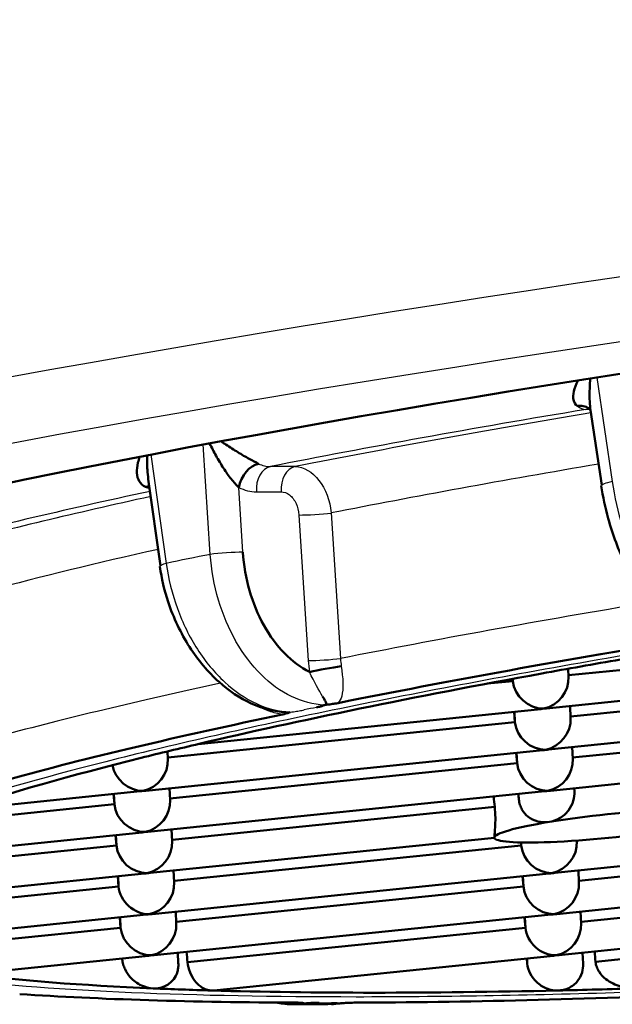
# Paper-space layout 'DF_1' of a CAD drawing. Units: millimetres. Extents: x 0 to 2100, y 0 to 4005.
# Drawn here: x 1089 to 1091, y 1908 to 1912 of the extents above; entities that cross this region are included whole.
import ezdxf

# ---------------------------------------------------------------- set-up
doc = ezdxf.new("R2010")
doc.units = ezdxf.units.MM
doc.header["$LTSCALE"] = 10
doc.layers.add('Visible Edges(ISO)', color=7, linetype='Continuous', lineweight=50)
doc.layers.add('Visible Tangent Edges(ISO)', color=7, linetype='Continuous', lineweight=25)

psp = doc.layouts.new('DF_1')

# ---------------------------------------------------------------- linework, layer by layer
at = {"layer": 'Visible Edges(ISO)'}
for p, q in [((1091.2986, 1910.0604), (1091.2507, 1910.3828)), ((1089.3031, 1910.1454), (1089.3028, 1910.1454)), ((1089.3446, 1910.1496), (1089.3423, 1910.1494)), ((1089.4018, 1909.714), (1089.3497, 1910.0861)), ((1092.6478, 1909.3955), (1091.1557, 1909.2434)), ((1091.0611, 1909.1009), (1092.7679, 1909.2749)), ((1091.1561, 1909.2373), (1091.1543, 1909.2717)), ((1090.9168, 1909.219), (1090.916, 1909.2282)), ((1090.9164, 1909.2283), (1090.9168, 1909.219)), ((1090.9168, 1909.219), (1090.806, 1909.2077)), ((1092.2603, 1909.1786), (1091.1648, 1909.0668)), ((1089.5637, 1908.9481), (1091.0369, 1909.0984)), ((1089.8287, 1909.108), (1089.8285, 1909.108)), ((1090.0299, 1909.1285), (1090.0292, 1909.1285)), ((1091.1651, 1909.0607), (1091.1625, 1909.1112)), ((1090.9258, 1909.0425), (1090.9221, 1909.0867)), ((1090.9236, 1909.0868), (1090.9258, 1909.0425)), ((1090.9258, 1909.0425), (1089.4338, 1908.8903)), ((1091.0701, 1908.9243), (1092.2656, 1909.0462)), ((1092.5964, 1909.0354), (1091.1738, 1908.8903)), ((1091.1741, 1908.8842), (1091.1715, 1908.9346)), ((1089.3391, 1908.7478), (1091.0459, 1908.9218)), ((1089.4341, 1908.8842), (1089.4324, 1908.9168)), ((1090.9348, 1908.8659), (1090.9311, 1908.9101)), ((1090.9326, 1908.9103), (1090.9348, 1908.8659)), ((1091.0791, 1908.7478), (1092.7859, 1908.9218)), ((1090.9348, 1908.8659), (1089.4428, 1908.7137)), ((1088.5335, 1908.6656), (1089.3149, 1908.7453)), ((1089.2038, 1908.6894), (1089.2001, 1908.7336)), ((1089.2016, 1908.7337), (1089.2038, 1908.6894)), ((1089.3481, 1908.5712), (1091.0549, 1908.7453)), ((1089.4431, 1908.7076), (1089.4405, 1908.7581)), ((1090.9416, 1908.7337), (1090.9428, 1908.7102)), ((1091.1812, 1908.7442), (1091.1805, 1908.7581)), ((1089.2038, 1908.6894), (1088.3553, 1908.6028)), ((1090.839, 1908.6787), (1089.4518, 1908.5372)), ((1087.9818, 1908.4319), (1089.3239, 1908.5687)), ((1089.2128, 1908.5128), (1089.2091, 1908.557)), ((1089.2106, 1908.5572), (1089.2128, 1908.5128)), ((1089.4521, 1908.5311), (1089.4495, 1908.5815)), ((1092.8039, 1908.5687), (1091.0971, 1908.3947)), ((1089.2128, 1908.5128), (1087.9052, 1908.3794)), ((1090.8373, 1908.5456), (1089.3571, 1908.3947)), ((1090.9528, 1908.5128), (1089.4608, 1908.3606)), ((1090.8373, 1908.546), (1090.8373, 1908.546)), ((1090.9518, 1908.5256), (1090.9528, 1908.5128)), ((1090.9522, 1908.5256), (1090.9528, 1908.5128)), ((1091.1921, 1908.5311), (1091.1919, 1908.5336)), ((1092.3098, 1908.4737), (1091.2008, 1908.3606)), ((1089.3329, 1908.3922), (1087.813, 1908.2372)), ((1089.2181, 1908.3805), (1089.2219, 1908.3363)), ((1089.2196, 1908.3806), (1089.2219, 1908.3363)), ((1091.0729, 1908.3922), (1089.3661, 1908.2181)), ((1089.4611, 1908.3545), (1089.4585, 1908.405)), ((1090.9581, 1908.3805), (1090.9619, 1908.3363)), ((1090.9596, 1908.3806), (1090.9619, 1908.3363)), ((1091.2011, 1908.3545), (1091.1985, 1908.405)), ((1089.2219, 1908.3363), (1087.9642, 1908.208)), ((1090.9619, 1908.3363), (1089.4698, 1908.1841)), ((1092.3007, 1908.34), (1091.1061, 1908.2181)), ((1092.5245, 1908.3182), (1091.2098, 1908.1841)), ((1089.3419, 1908.2156), (1088.0036, 1908.0791)), ((1091.0819, 1908.2156), (1089.3751, 1908.0416)), ((1089.4701, 1908.178), (1089.4675, 1908.2285)), ((1092.8219, 1908.2156), (1091.1151, 1908.0416)), ((1091.2101, 1908.178), (1091.2075, 1908.2285)), ((1089.2271, 1908.2039), (1089.2309, 1908.1597)), ((1089.2286, 1908.2041), (1089.2309, 1908.1597)), ((1090.9671, 1908.2039), (1090.9709, 1908.1597)), ((1090.9686, 1908.2041), (1090.9709, 1908.1597)), ((1089.2309, 1908.1597), (1088.5069, 1908.0859)), ((1090.9709, 1908.1597), (1089.5184, 1908.0116)), ((1092.7109, 1908.1597), (1091.2721, 1908.013)), ((1089.4788, 1908.0069), (1089.4765, 1908.0519)), ((1091.2189, 1908.0055), (1091.2165, 1908.0519)), ((1089.3509, 1908.0391), (1088.5776, 1907.9602)), ((1089.2378, 1908.0234), (1089.2375, 1908.0275)), ((1089.2376, 1908.0275), (1089.2378, 1908.0234)), ((1091.0909, 1908.0391), (1089.6319, 1907.8903)), ((1090.9787, 1908.0062), (1090.9769, 1908.0275)), ((1090.9776, 1908.0275), (1090.9787, 1908.0062))]:
    psp.add_line(p, q, dxfattribs=at)
for centre, major_axis, ratio, start_param, end_param in [((1096.1675, 1910.0899), (-10.296, -1.0556), 0.101465, 3.243761, 6.763834), ((1091.1845, 1910.3088), (0.0589, 0.0808), 0.764331, 0.020514, 0.652853), ((1089.8089, 1910.0598), (-0.0455, -0.089), 0.63928, 3.617222, 5.126188), ((1089.3214, 1909.9599), (0.0436, 0.09), 0.613514, 0.182596, 0.436619), ((1096.269, 1909.1002), (-8.7541, -0.8975), 0.101465, 5.250401, 5.473412), ((1096.269, 1909.1002), (8.4557, 0.8669), 0.101465, 2.177033, 2.226863), ((1090.1136, 1909.2668), (-0.0984, -0.0179), 0.05121, 3.972069, 5.500659), ((1096.269, 1909.1002), (8.4557, 0.8669), 0.101465, 2.226863, 2.475124), ((1091.0368, 1909.219), (-0.0822, -0.0958), 0.903552, 0.861695, 2.381539), ((1091.0368, 1909.219), (-0.0954, 0.0818), 0.902598, 0.760054, 2.33085), ((1091.0368, 1909.219), (-0.0822, -0.0958), 0.903552, 0.760054, 0.861695), ((1091.0368, 1909.219), (0.0954, -0.0818), 0.902598, 5.472443, 5.574084), ((1096.269, 1909.1002), (-8.7541, -0.8975), 0.101465, 5.512258, 5.73534), ((1091.0458, 1909.0425), (-0.0822, -0.0958), 0.903552, 0.861695, 2.381539), ((1091.0458, 1909.0425), (-0.0954, 0.0818), 0.902598, 0.760054, 2.33085), ((1096.269, 1909.1002), (8.4557, 0.8669), 0.101465, 2.475124, 2.524954), ((1096.269, 1909.1002), (8.4557, 0.8669), 0.101465, 2.524954, 2.714582), ((1091.0458, 1909.0425), (-0.0822, -0.0958), 0.903552, 0.760054, 0.861695), ((1091.0458, 1909.0425), (0.0954, -0.0818), 0.902598, 5.472443, 5.574084), ((1089.3148, 1908.8659), (-0.0954, 0.0818), 0.902598, 0.828837, 2.33085), ((1089.3148, 1908.8659), (-0.0822, -0.0958), 0.903552, 0.861695, 2.381539), ((1091.0548, 1908.8659), (-0.0954, 0.0818), 0.902598, 0.760054, 2.33085), ((1091.0548, 1908.8659), (0.0822, 0.0958), 0.903552, 4.003287, 5.523132), ((1089.3148, 1908.8659), (-0.0822, -0.0958), 0.903552, 0.760054, 0.861695), ((1089.3148, 1908.8659), (0.0954, -0.0818), 0.902598, 5.472443, 5.574084), ((1090.625, 1915.5194), (2.9039, -28.2978), 0.017577, 4.953137, 4.954744), ((1089.1136, 1930.2606), (2.409, -28.3993), 0.00006, 0.709265, 0.710534), ((1091.0548, 1908.8659), (-0.0822, -0.0958), 0.903552, 0.760054, 0.861695), ((1091.0548, 1908.8659), (0.0954, -0.0818), 0.902598, 5.472443, 5.574084), ((1089.3238, 1908.6894), (-0.0954, 0.0818), 0.902598, 0.760054, 2.33085), ((1089.3238, 1908.6894), (-0.0822, -0.0958), 0.903552, 0.861695, 2.381539), ((1091.3347, 1908.597), (0.4974, 0.051), 0.101465, 6.277979, 8.395631), ((1091.3347, 1908.597), (0.4974, 0.051), 0.101465, 4.160337, 6.277979), ((1091.3347, 1908.597), (-0.4974, -0.051), 0.101465, 5.254039, 6.277984), ((1089.3238, 1908.6894), (0.0822, 0.0958), 0.903552, 3.901646, 4.003287), ((1089.3238, 1908.6894), (0.0954, -0.0818), 0.902598, 5.472443, 5.574084), ((1089.3328, 1908.5128), (-0.0954, 0.0818), 0.902598, 0.760054, 2.33085), ((1089.3328, 1908.5128), (-0.0822, -0.0958), 0.903552, 0.861695, 2.381539), ((1091.3347, 1908.597), (-0.4974, -0.051), 0.101465, 6.277984, 7.30193), ((1091.0728, 1908.5128), (-0.0954, 0.0818), 0.902598, 0.760054, 2.33085), ((1091.0728, 1908.5128), (0.0822, 0.0958), 0.903552, 4.003287, 5.523132), ((1089.3328, 1908.5128), (0.0822, 0.0958), 0.903552, 3.901646, 4.003287), ((1089.3328, 1908.5128), (-0.0954, 0.0818), 0.902598, 2.33085, 2.432491), ((1091.0728, 1908.5128), (-0.0822, -0.0958), 0.903552, 0.760054, 0.861695), ((1091.0728, 1908.5128), (0.0954, -0.0818), 0.902598, 5.472443, 5.574084), ((1089.3419, 1908.3363), (0.0954, -0.0818), 0.902598, 3.901646, 5.472443), ((1089.3419, 1908.3363), (0.0822, 0.0958), 0.903552, 4.003287, 5.523132), ((1091.0819, 1908.3363), (-0.0954, 0.0818), 0.902598, 0.760054, 2.33085), ((1091.0819, 1908.3363), (0.0822, 0.0958), 0.903552, 4.003287, 5.523132), ((1089.3419, 1908.3363), (-0.0822, -0.0958), 0.903552, 0.760054, 0.861695), ((1089.3419, 1908.3363), (-0.0954, 0.0818), 0.902598, 2.33085, 2.432491), ((1091.0819, 1908.3363), (-0.0822, -0.0958), 0.903552, 0.760054, 0.861695), ((1091.0819, 1908.3363), (0.0954, -0.0818), 0.902598, 5.472443, 5.574084), ((1089.3509, 1908.1597), (0.0822, 0.0958), 0.903552, 4.003287, 5.523132), ((1091.0909, 1908.1597), (0.0822, 0.0958), 0.903552, 4.003287, 5.523132), ((1089.3509, 1908.1597), (-0.0954, 0.0818), 0.902598, 0.760054, 2.33085), ((1091.0909, 1908.1597), (0.0954, -0.0818), 0.902598, 3.901646, 5.472443), ((1089.3509, 1908.1597), (-0.0822, -0.0958), 0.903552, 0.760054, 0.861695), ((1089.3509, 1908.1597), (0.0954, -0.0818), 0.902598, 5.472443, 5.574084), ((1091.0909, 1908.1597), (-0.0822, -0.0958), 0.903552, 0.760054, 0.861695), ((1091.0909, 1908.1597), (-0.0954, 0.0818), 0.902598, 2.33085, 2.432491), ((1096.269, 1909.1002), (-8.4557, -0.8669), 0.101465, 0.416608, 0.606237), ((1096.269, 1909.1002), (8.7541, 0.8975), 0.101465, 3.679352, 3.902744), ((1096.269, 1909.1002), (-8.4557, -0.8669), 0.101465, 0.606237, 0.656066), ((1096.269, 1909.1002), (-8.4557, -0.8669), 0.101465, 0.656066, 0.904328), ((1096.269, 1909.1002), (8.7541, 0.8975), 0.101465, 3.941153, 4.164543), ((1096.269, 1909.1002), (-8.4557, -0.8669), 0.101465, 0.904328, 0.954157)]:
    psp.add_ellipse(centre, major_axis=major_axis, ratio=ratio, start_param=start_param, end_param=end_param, dxfattribs=at)
for points, knots in [([(1091.197, 1910.51), (1091.1966, 1910.5093), (1091.1963, 1910.5086), (1091.1959, 1910.5079), (1091.1884, 1910.4919), (1091.1828, 1910.4769), (1091.1795, 1910.463), (1091.1762, 1910.4491), (1091.1752, 1910.4364), (1091.1776, 1910.4258), (1091.1799, 1910.4152), (1091.1855, 1910.4067), (1091.1937, 1910.4003)], [0.391182, 0.391182, 0.391182, 0.391182, 0.4, 0.4, 0.4, 0.6, 0.6, 0.6, 0.8, 0.8, 0.8, 1, 1, 1, 1]), ([(1091.2506, 1910.3828), (1091.249, 1910.3938), (1091.2479, 1910.4056), (1091.2473, 1910.418), (1091.2463, 1910.4365), (1091.2462, 1910.4563), (1091.2471, 1910.4772), (1091.2476, 1910.4904), (1091.2485, 1910.5041), (1091.2497, 1910.5184)], [0.2662753, 0.2662753, 0.2662753, 0.2662753, 0.4, 0.4, 0.4, 0.6, 0.6, 0.6, 0.7274932, 0.7274932, 0.7274932, 0.7274932]), ([(1091.2486, 1910.3836), (1091.2486, 1910.3836), (1091.2485, 1910.3839), (1091.2475, 1910.3854), (1091.2461, 1910.3872), (1091.2436, 1910.3894), (1091.2428, 1910.39), (1091.242, 1910.3905)], [0.004968646, 0.004968646, 0.004968646, 0.004968646, 0.006222694, 0.006222694, 0.008772683, 0.008772683, 0.00989576, 0.00989576, 0.00989576, 0.00989576]), ([(1089.6133, 1910.239), (1089.6224, 1910.2206), (1089.6317, 1910.2032), (1089.641, 1910.1865), (1089.6515, 1910.1677), (1089.6621, 1910.1498), (1089.673, 1910.1331), (1089.6838, 1910.1164), (1089.6949, 1910.1008), (1089.706, 1910.0869), (1089.717, 1910.073), (1089.7283, 1910.0608), (1089.7385, 1910.0507)], [0.2221184, 0.2221184, 0.2221184, 0.2221184, 0.4, 0.4, 0.4, 0.6, 0.6, 0.6, 0.8, 0.8, 0.8, 1, 1, 1, 1]), ([(1089.8233, 1910.1523), (1089.8115, 1910.158), (1089.7982, 1910.1651), (1089.7831, 1910.1734), (1089.7681, 1910.1817), (1089.7514, 1910.1912), (1089.7345, 1910.2015), (1089.7176, 1910.2117), (1089.7004, 1910.2226), (1089.6831, 1910.2342), (1089.6763, 1910.2387), (1089.6694, 1910.2434), (1089.6625, 1910.2482)], [0, 0, 0, 0, 0.2, 0.2, 0.2, 0.4, 0.4, 0.4, 0.6, 0.6, 0.6, 0.6793429, 0.6793429, 0.6793429, 0.6793429]), ([(1089.3125, 1910.1821), (1089.3096, 1910.1733), (1089.3072, 1910.1649), (1089.3054, 1910.1567), (1089.3018, 1910.1409), (1089.3002, 1910.1261), (1089.3009, 1910.1126), (1089.3017, 1910.099), (1089.3048, 1910.0867), (1089.3109, 1910.0766), (1089.3171, 1910.0665), (1089.3262, 1910.0585), (1089.3376, 1910.0527)], [0.2964467, 0.2964467, 0.2964467, 0.2964467, 0.4, 0.4, 0.4, 0.6, 0.6, 0.6, 0.8, 0.8, 0.8, 1, 1, 1, 1]), ([(1089.3497, 1910.0861), (1089.3479, 1910.0988), (1089.3466, 1910.1121), (1089.3457, 1910.1259), (1089.3444, 1910.1456), (1089.344, 1910.1662), (1089.3446, 1910.1882)], [0.4665173, 0.4665173, 0.4665173, 0.4665173, 0.6, 0.6, 0.6, 0.7903869, 0.7903869, 0.7903869, 0.7903869]), ([(1091.7178, 1909.4152), (1091.6799, 1909.4223), (1091.6433, 1909.4383), (1091.5726, 1909.4846), (1091.5381, 1909.5167), (1091.4679, 1909.6003), (1091.4327, 1909.6556), (1091.372, 1909.7779), (1091.3459, 1909.8467), (1091.3138, 1909.9633), (1091.3039, 1910.0106), (1091.2969, 1910.0575)], [0, 0, 0, 0, 0.01629159, 0.01629159, 0.03429421, 0.03429421, 0.05614998, 0.05614998, 0.07820701, 0.07820701, 0.09252316, 0.09252316, 0.09252316, 0.09252316]), ([(1090.0432, 1909.2577), (1090.004, 1909.2779), (1089.9683, 1909.3046), (1089.9352, 1909.3383), (1089.9022, 1909.372), (1089.8719, 1909.4129), (1089.8463, 1909.4587), (1089.8208, 1909.5045), (1089.7999, 1909.5553), (1089.7848, 1909.6078), (1089.7697, 1909.6604), (1089.7604, 1909.7147), (1089.7564, 1909.7719)], [0, 0, 0, 0, 0.25, 0.25, 0.25, 0.5, 0.5, 0.5, 0.75, 0.75, 0.75, 0.9999621, 0.9999621, 0.9999621, 0.9999621]), ([(1089.9404, 1909.0848), (1089.8903, 1909.0878), (1089.8396, 1909.1012), (1089.7431, 1909.1453), (1089.6963, 1909.1769), (1089.6067, 1909.2572), (1089.5637, 1909.3084), (1089.4894, 1909.424), (1089.4577, 1909.4904), (1089.4187, 1909.6083), (1089.4067, 1909.6595), (1089.3995, 1909.7104)], [0, 0, 0, 0, 0.01858075, 0.01858075, 0.0375385, 0.0375385, 0.05845848, 0.05845848, 0.08020295, 0.08020295, 0.09575654, 0.09575654, 0.09575654, 0.09575654]), ([(1089.9601, 1909.0855), (1089.9565, 1909.0842), (1089.9502, 1909.0837), (1089.9438, 1909.0838), (1089.9404, 1909.084)], [0, 0, 0, 0, 0.1428571, 0.2795047, 0.2795047, 0.2795047, 0.2795047]), ([(1091.1812, 1908.7442), (1091.1818, 1908.7311), (1091.1803, 1908.7173), (1091.1721, 1908.689), (1091.1646, 1908.6747), (1091.1455, 1908.6499), (1091.1324, 1908.6383), (1091.1036, 1908.6215), (1091.0881, 1908.6163), (1091.0738, 1908.6139)], [-0.07929847, -0.07929847, -0.07929847, -0.07929847, -0.07542608, -0.07542608, -0.07094727, -0.07094727, -0.06590048, -0.06590048, -0.06085369, -0.06085369, -0.06085369, -0.06085369]), ([(1090.8373, 1908.5462), (1090.8372, 1908.5478), (1090.8375, 1908.5525), (1090.8389, 1908.5679), (1090.8398, 1908.5786), (1090.8412, 1908.6022), (1090.8417, 1908.6166), (1090.8414, 1908.6474), (1090.8405, 1908.6637), (1090.839, 1908.6787)], [0.05447258, 0.05447258, 0.05447258, 0.05447258, 0.05901169, 0.05901169, 0.0635508, 0.0635508, 0.06809045, 0.06809045, 0.0726301, 0.0726301, 0.0726301, 0.0726301]), ([(1091.0738, 1908.6139), (1091.0574, 1908.6112), (1091.0401, 1908.6119), (1091.0082, 1908.6199), (1090.9936, 1908.6273), (1090.9721, 1908.6448), (1090.9629, 1908.6551), (1090.9525, 1908.6739), (1090.9496, 1908.6807), (1090.9451, 1908.695), (1090.9436, 1908.7025), (1090.9428, 1908.7102)], [-0.06085369, -0.06085369, -0.06085369, -0.06085369, -0.05503552, -0.05503552, -0.04921735, -0.04921735, -0.04458489, -0.04458489, -0.04226867, -0.04226867, -0.03995244, -0.03995244, -0.03995244, -0.03995244]), ([(1089.3703, 1907.899), (1089.3544, 1907.8996), (1089.3369, 1907.9036), (1089.3028, 1907.9196), (1089.2861, 1907.9315), (1089.2641, 1907.9566), (1089.2562, 1907.9678), (1089.2469, 1907.9873), (1089.2442, 1907.9942), (1089.24, 1908.0085), (1089.2386, 1908.016), (1089.2378, 1908.0234)], [-0.02557055, -0.02557055, -0.02557055, -0.02557055, -0.01728974, -0.01728974, -0.00900894, -0.00900894, -0.00450447, -0.00450447, -0.00225224, -0.00225224, 0, 0, 0, 0]), ([(1089.3703, 1907.899), (1089.3857, 1907.8983), (1089.4023, 1907.9006), (1089.4334, 1907.9135), (1089.4479, 1907.924), (1089.4653, 1907.9474), (1089.4712, 1907.9583), (1089.4766, 1907.9773), (1089.4779, 1907.9841), (1089.479, 1907.9963), (1089.4791, 1908.0016), (1089.4788, 1908.0069)], [-0.07557069, -0.07557069, -0.07557069, -0.07557069, -0.06752579, -0.06752579, -0.05948089, -0.05948089, -0.05502575, -0.05502575, -0.05279819, -0.05279819, -0.05118203, -0.05118203, -0.05118203, -0.05118203]), ([(1089.6224, 1907.8899), (1089.6106, 1907.8903), (1089.5975, 1907.8937), (1089.5724, 1907.9075), (1089.5604, 1907.9179), (1089.5426, 1907.9406), (1089.535, 1907.9532), (1089.5237, 1907.9813), (1089.5199, 1907.9968), (1089.5184, 1908.0116)], [-0.0616436, -0.0616436, -0.0616436, -0.0616436, -0.05586651, -0.05586651, -0.05008941, -0.05008941, -0.04561736, -0.04561736, -0.0411453, -0.0411453, -0.0411453, -0.0411453]), ([(1091.1107, 1907.8899), (1091.0954, 1907.8896), (1091.0785, 1907.8923), (1091.0463, 1907.9048), (1091.0309, 1907.9146), (1091.0082, 1907.9364), (1090.9988, 1907.9485), (1090.9848, 1907.976), (1090.9802, 1907.9914), (1090.9787, 1908.0062)], [0.0616436, 0.0616436, 0.0616436, 0.0616436, 0.06748529, 0.06748529, 0.07332697, 0.07332697, 0.07780879, 0.07780879, 0.0822906, 0.0822906, 0.0822906, 0.0822906]), ([(1091.1107, 1907.8899), (1091.1259, 1907.8903), (1091.142, 1907.8937), (1091.1716, 1907.9075), (1091.185, 1907.9179), (1091.2032, 1907.9406), (1091.2102, 1907.9532), (1091.218, 1907.9794), (1091.2195, 1907.9926), (1091.2189, 1908.0055)], [-0.0616436, -0.0616436, -0.0616436, -0.0616436, -0.05586651, -0.05586651, -0.05008941, -0.05008941, -0.04561736, -0.04561736, -0.04175314, -0.04175314, -0.04175314, -0.04175314]), ([(1091.4509, 1907.899), (1091.429, 1907.8983), (1091.4048, 1907.9006), (1091.3581, 1907.9135), (1091.3355, 1907.924), (1091.3058, 1907.9474), (1091.2951, 1907.9583), (1091.2831, 1907.9773), (1091.2797, 1907.9841), (1091.2746, 1907.9983), (1091.2729, 1908.0056), (1091.2721, 1908.013)], [0.02557055, 0.02557055, 0.02557055, 0.02557055, 0.03361545, 0.03361545, 0.04166035, 0.04166035, 0.04611548, 0.04611548, 0.04834305, 0.04834305, 0.05057062, 0.05057062, 0.05057062, 0.05057062]), ([(1089.9687, 1907.8309), (1089.9787, 1907.8309), (1089.9887, 1907.8308), (1090.0088, 1907.8308), (1090.0189, 1907.8308), (1090.0391, 1907.8308), (1090.0493, 1907.8308), (1090.0696, 1907.8308), (1090.0798, 1907.8308), (1090.1002, 1907.8308), (1090.1104, 1907.8308), (1090.1206, 1907.8309)], [4.70032178, 4.70032178, 4.70032178, 4.70032178, 4.70510505, 4.70510505, 4.70988831, 4.70988831, 4.71467158, 4.71467158, 4.71945485, 4.71945485, 4.72423812, 4.72423812, 4.72423812, 4.72423812]), ([(1089.9848, 1907.8378), (1089.991, 1907.8367), (1090.0049, 1907.8347), (1090.016, 1907.8347), (1090.02, 1907.8346)], [0.5580744, 0.5580744, 0.5580744, 0.5580744, 0.75, 0.9965715, 0.9965715, 0.9965715, 0.9965715]), ([(1090.0201, 1907.8346), (1090.0196, 1907.835), (1090.0154, 1907.8355), (1090.0143, 1907.8363), (1090.0085, 1907.8368), (1090.0014, 1907.8373), (1089.996, 1907.8372), (1089.9933, 1907.8374)], [0, 0, 0, 0, 0.2, 0.4, 0.6, 0.8, 0.9990284, 0.9990284, 0.9990284, 0.9990284])]:
    psp.add_open_spline(points, degree=3, knots=knots, dxfattribs=at)
for points in [[(1091.2503, 1910.3854), (1091.2499, 1910.3855), (1091.249, 1910.3857), (1091.2478, 1910.3858)], [(1090.0991, 1909.1523), (1090.1022, 1909.1473), (1090.1082, 1909.1383), (1090.1135, 1909.1279), (1090.116, 1909.1192), (1090.1095, 1909.1166), (1090.1067, 1909.1157)], [(1090.0729, 1909.1057), (1090.0762, 1909.1063), (1090.082, 1909.1076), (1090.0891, 1909.1093), (1090.0944, 1909.1108), (1090.0985, 1909.1122), (1090.1001, 1909.1133), (1090.1018, 1909.1145), (1090.104, 1909.1152), (1090.1067, 1909.1157)], [(1090.1067, 1909.1157), (1090.1111, 1909.1163), (1090.1215, 1909.1176), (1090.1301, 1909.1186), (1090.1414, 1909.1203), (1090.1516, 1909.1223), (1090.1602, 1909.1233), (1090.1648, 1909.124)], [(1089.9279, 1909.0758), (1089.9328, 1909.0766), (1089.9357, 1909.078), (1089.9473, 1909.0806), (1089.9516, 1909.0825), (1089.957, 1909.0846), (1089.9601, 1909.0855)], [(1089.5184, 1908.0116), (1089.5171, 1908.0263), (1089.5158, 1908.041), (1089.5145, 1908.0558)], [(1091.2721, 1908.013), (1091.271, 1908.0277), (1091.2698, 1908.0425), (1091.2686, 1908.0572)], [(1089.6224, 1907.8899), (1089.6255, 1907.8899), (1089.6287, 1907.89), (1089.6318, 1907.8903)], [(1089.9626, 1907.8311), (1089.9414, 1907.8317), (1089.9201, 1907.8341), (1089.899, 1907.8383)], [(1089.9687, 1907.8306), (1089.9666, 1907.8307), (1089.9646, 1907.8307), (1089.9626, 1907.8307)], [(1090.0842, 1907.8375), (1090.081, 1907.8375), (1090.0745, 1907.8375), (1090.0646, 1907.8372), (1090.0548, 1907.8367), (1090.0455, 1907.8362), (1090.037, 1907.8355), (1090.0256, 1907.8345), (1090.0227, 1907.8346), (1090.0201, 1907.8346)], [(1090.1206, 1907.8307), (1090.1209, 1907.8307), (1090.1211, 1907.8307), (1090.1213, 1907.8307)], [(1090.1727, 1907.8346), (1090.1609, 1907.833), (1090.1489, 1907.8318), (1090.1369, 1907.8313)], [(1090.2319, 1907.8377), (1090.228, 1907.8375), (1090.2221, 1907.8373), (1090.2102, 1907.837), (1090.1983, 1907.8365), (1090.1847, 1907.8353), (1090.1753, 1907.8349), (1090.1704, 1907.8346)], [(1090.1792, 1907.8348), (1090.179, 1907.8348), (1090.1783, 1907.8347), (1090.1774, 1907.8345)]]:
    psp.add_open_spline(points, degree=3, dxfattribs=at)
at = {"layer": 'Visible Tangent Edges(ISO)'}
for p, q in [((1091.2777, 1910.5227), (1091.3444, 1910.0757)), ((1091.2431, 1910.4344), (1091.2467, 1910.4347)), ((1091.2505, 1910.3835), (1091.23, 1910.385)), ((1089.6163, 1909.7629), (1089.5862, 1910.234)), ((1089.3612, 1910.1914), (1089.4269, 1909.7241)), ((1089.9806, 1910.1397), (1089.8745, 1910.1397)), ((1089.7564, 1909.7719), (1089.7385, 1910.0507)), ((1089.8142, 1910.0316), (1089.9203, 1910.0316)), ((1089.6022, 1909.9831), (1089.6022, 1909.9831)), ((1089.9974, 1909.9319), (1090.0372, 1909.3069)), ((1090.1358, 1909.9405), (1090.1759, 1909.3155)), ((1089.7251, 1909.3918), (1089.7245, 1909.3961))]:
    psp.add_line(p, q, dxfattribs=at)
for centre, major_axis, ratio, start_param, end_param in [((1096.1422, 1910.3373), (-11.7385, -1.2035), 0.101465, 3.878755, 6.279663), ((1096.1675, 1910.0899), (-11.4898, -1.178), 0.101465, 3.818257, 6.340161), ((1096.1675, 1910.0899), (-9.2018, -0.9434), 0.101465, 5.268342, 5.455031), ((1096.1675, 1910.0899), (9.0525, 0.9281), 0.101465, 2.134305, 2.312819), ((1091.1962, 1910.5785), (0.0483, -0.1923), 0.467173, 5.764718, 6.126898), ((1091.2401, 1910.2861), (0.0074, 0.0997), 0.864131, 0.004936, 0.203004), ((1089.8846, 1910.0408), (0, 0.1), 0.707107, 0.14399, 1.662426), ((1089.865, 1910.3376), (0.0185, -0.1974), 0.718684, 5.857821, 6.22), ((1089.9907, 1910.0408), (0, 0.1), 0.707107, 0.14399, 1.662425), ((1096.1878, 1909.892), (8.8536, 0.9077), 0.101465, 2.147213, 2.312977), ((1091.3958, 1910.0722), (-0.0989, -0.0147), 0.127771, 5.239897, 6.283187), ((1096.1675, 1910.0899), (-9.2018, -0.9434), 0.101465, 5.535184, 5.71683), ((1089.357, 1910.2334), (-0.0595, 0.1891), 0.676277, 2.568254, 2.694666), ((1089.7949, 1910.3323), (0.0389, -0.2995), 0.704139, 5.834225, 6.190617), ((1096.1675, 1910.0899), (9.0525, 0.9281), 0.101465, 2.411394, 2.574618), ((1090.0678, 1909.941), (-0.0998, -0.0063), 0.066109, 0.783388, 2.316221), ((1096.1878, 1909.892), (8.8536, 0.9077), 0.101465, 2.43539, 2.574776), ((1096.2031, 1909.7435), (-9.4007, -0.9638), 0.101465, 5.478262, 5.50691), ((1089.686, 1909.7627), (-0.0998, -0.0064), 0.065232, 3.924901, 5.481428), ((1089.4986, 1909.7243), (-0.099, -0.0139), 0.13848, 5.502465, 6.283187), ((1096.2514, 1909.2717), (-8.8536, -0.9077), 0.101465, 5.26779, 5.458222), ((1090.1076, 1909.316), (-0.0998, -0.0064), 0.065974, 0.783379, 2.319859), ((1093.8195, 1909.7319), (3.6419, 0.437), 0.275753, 3.121064, 3.153767), ((1095.3804, 1909.8706), (5.3416, 0.5828), 0.281325, 3.128905, 3.161686), ((1096.2514, 1909.2717), (-8.8536, -0.9077), 0.101465, 5.541613, 5.720021), ((1096.269, 1909.1002), (8.7541, 0.8975), 0.101465, 2.34671, 2.355278), ((1096.269, 1909.1002), (-8.7541, -0.8975), 0.101465, 0.775912, 0.784482)]:
    psp.add_ellipse(centre, major_axis=major_axis, ratio=ratio, start_param=start_param, end_param=end_param, dxfattribs=at)
for points in [[(1102.3643, 1909.1002), (1102.7176, 1909.1728), (1103.3522, 1909.3155), (1104.0999, 1909.5255), (1104.6064, 1909.7223), (1104.8581, 1909.8982), (1104.852, 1910.0527), (1104.5811, 1910.1775), (1104.0566, 1910.2691), (1103.2962, 1910.3249), (1102.3248, 1910.3434), (1101.1716, 1910.3244), (1099.871, 1910.2684), (1098.4607, 1910.1772), (1096.9824, 1910.0533), (1095.4763, 1909.8997), (1094.014, 1909.7242), (1092.5987, 1909.5274), (1091.2923, 1909.3168), (1090.5304, 1909.1733), (1090.1737, 1909.1002)], [(1089.9806, 1910.1397), (1090.0561, 1910.1394), (1090.1268, 1910.049), (1090.1358, 1909.9405)], [(1091.3444, 1910.0757), (1091.3538, 1910.0101), (1091.3827, 1909.8782), (1091.4533, 1909.6968), (1091.5446, 1909.5486), (1091.647, 1909.4479), (1091.7188, 1909.4179), (1091.7534, 1909.4135)], [(1090.1067, 1909.1157), (1090.0594, 1909.1179), (1089.9622, 1909.1429), (1089.8307, 1909.2385), (1089.721, 1909.3833), (1089.6449, 1909.5637), (1089.6209, 1909.6965), (1089.6163, 1909.7629)], [(1089.4269, 1909.7241), (1089.4357, 1909.6585), (1089.468, 1909.5274), (1089.5558, 1909.3494), (1089.6748, 1909.2065), (1089.8131, 1909.1124), (1089.9115, 1909.0873), (1089.9601, 1909.0855)], [(1090.0991, 1909.1523), (1090.0834, 1909.1786), (1090.0621, 1909.2147), (1090.0432, 1909.2577)], [(1090.1737, 1909.1002), (1089.8204, 1909.0277), (1089.1858, 1908.885), (1088.4381, 1908.675), (1087.9316, 1908.4782), (1087.6799, 1908.3023), (1087.686, 1908.1478), (1087.9569, 1908.023), (1088.4815, 1907.9314), (1089.2418, 1907.8756), (1090.2133, 1907.8571), (1091.3664, 1907.8761), (1092.667, 1907.932), (1094.0773, 1908.0233), (1095.5556, 1908.1472), (1097.0617, 1908.3008), (1098.5241, 1908.4762), (1099.9394, 1908.673), (1101.2457, 1908.8837), (1102.0076, 1909.0272), (1102.3643, 1909.1002)], [(1090.0172, 1907.8341), (1090.001, 1907.8317), (1089.9848, 1907.8306), (1089.9687, 1907.8306)], [(1090.02, 1907.8346), (1090.0198, 1907.8345), (1090.0196, 1907.8345), (1090.0194, 1907.8345)], [(1090.1213, 1907.8307), (1090.1376, 1907.8307), (1090.1539, 1907.832), (1090.1701, 1907.8346)]]:
    psp.add_open_spline(points, degree=3, dxfattribs=at)
for points, knots in [([(1089.9203, 1910.0316), (1089.9337, 1910.0311), (1089.9454, 1910.027), (1089.9565, 1910.0183), (1089.9675, 1910.0097), (1089.9777, 1909.9964), (1089.9848, 1909.9817), (1089.9919, 1909.9669), (1089.9959, 1909.9507), (1089.9974, 1909.9319)], [0, 0, 0, 0, 0.3333333, 0.3333333, 0.3333333, 0.6666667, 0.6666667, 0.6666667, 0.9999991, 0.9999991, 0.9999991, 0.9999991]), ([(1090.1793, 1909.2826), (1090.1862, 1909.2316), (1090.1912, 1909.1708), (1090.1732, 1909.1322), (1090.1648, 1909.124)], [0, 0, 0, 0, 0.743587, 1, 1, 1, 1]), ([(1089.9279, 1909.0758), (1089.9074, 1909.0783), (1089.8716, 1909.0866), (1089.8404, 1909.1009), (1089.8278, 1909.1084)], [0.0079461, 0.0079461, 0.0079461, 0.0079461, 0.2530846, 0.4491546, 0.4491546, 0.4491546, 0.4491546]), ([(1089.9601, 1909.0855), (1089.9646, 1909.0862), (1089.974, 1909.0872), (1089.9868, 1909.089), (1089.9989, 1909.0909), (1090.0101, 1909.0928), (1090.0169, 1909.0942), (1090.0201, 1909.0948)], [0, 0, 0, 0, 0.2, 0.4, 0.6, 0.8, 0.9999996, 0.9999996, 0.9999996, 0.9999996]), ([(1090.1704, 1907.8346), (1090.1687, 1907.835), (1090.1651, 1907.8356), (1090.1615, 1907.8366), (1090.1549, 1907.8371), (1090.147, 1907.8375), (1090.1409, 1907.8375), (1090.1376, 1907.8375)], [0.0000552, 0.0000552, 0.0000552, 0.0000552, 0.2, 0.4, 0.6, 0.8, 0.9999995, 0.9999995, 0.9999995, 0.9999995])]:
    psp.add_open_spline(points, degree=3, knots=knots, dxfattribs=at)

doc.saveas('drawing.dxf')
